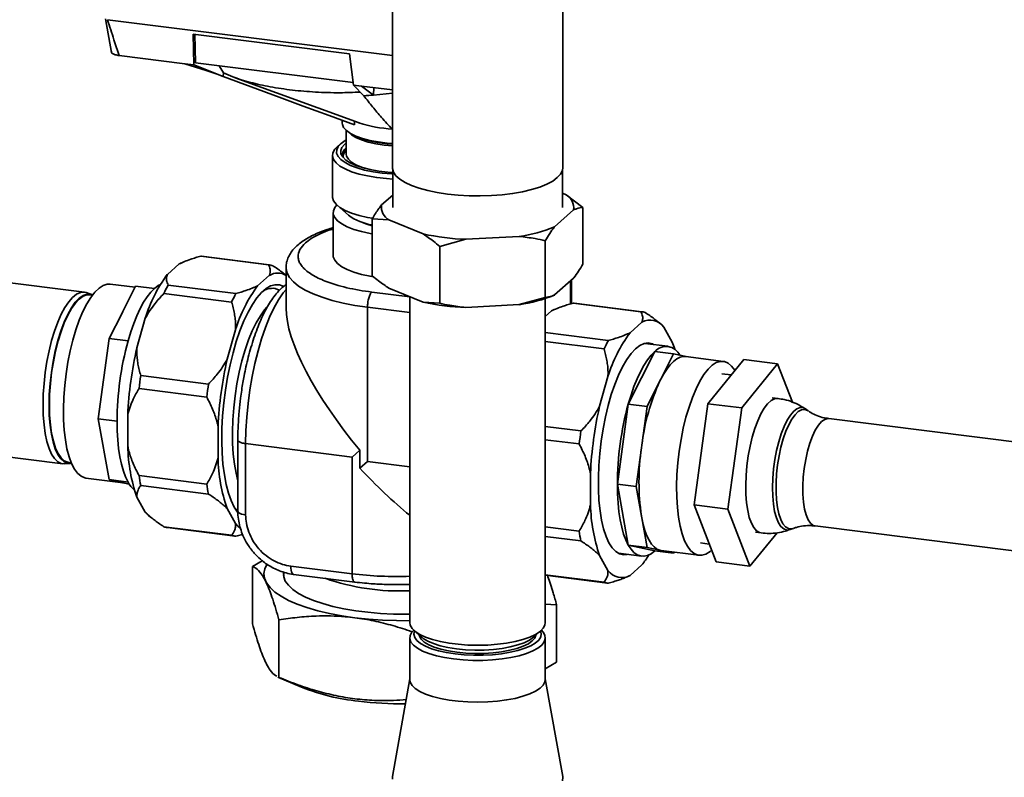
# Paper-space layout 'Blatt1' of a CAD drawing. Units: millimetres. Extents: x 0 to 5940, y 0 to 4200.
# Drawn here: x 4848 to 5052, y 1303 to 1460 of the extents above; entities that cross this region are included whole.
import ezdxf

# ---------------------------------------------------------------- set-up
doc = ezdxf.new("R2010")
doc.units = ezdxf.units.MM
doc.header["$LTSCALE"] = 10

psp = doc.layouts.new('Blatt1')

# ---------------------------------------------------------------- linework, layer by layer
at = {"color": 7, "linetype": 'Continuous', "lineweight": 35}
for p, q in [((4925.55, 1603.45), (4925.55, 1429.81)), ((4960.88, 1429.81), (4960.88, 1603.45)), ((4866.13, 1460.61), (4867.35, 1453.62)), ((4925.55, 1453.01), (4866.5, 1460.45)), ((4866.5, 1460.45), (4866.5, 1460.45)), ((4916.68, 1453.38), (4884.28, 1457.46)), ((4884.28, 1457.46), (4884.43, 1451.07)), ((4884.74, 1451.53), (4884.61, 1457.42)), ((4882.54, 1451.31), (4868.93, 1453.03)), ((4917.52, 1446.9), (4916.68, 1453.38)), ((4884.43, 1451.07), (4882.54, 1451.31)), ((4882.54, 1451.31), (4886.99, 1449.93)), ((4890.52, 1448.65), (4884.43, 1451.07)), ((4917.45, 1447.41), (4884.74, 1451.53)), ((4890.54, 1449.44), (4889.63, 1450.91)), ((4886.99, 1449.93), (4889.44, 1449.08)), ((4890.52, 1448.65), (4890.54, 1449.44)), ((4890.56, 1449.41), (4890.54, 1449.44)), ((4892.96, 1448.44), (4918.64, 1439.07)), ((4919.15, 1446.7), (4917.52, 1446.9)), ((4917.52, 1446.9), (4919.63, 1444.68)), ((4925.55, 1445.89), (4919.15, 1446.7)), ((4921.66, 1444.83), (4919.15, 1446.7)), ((4921.66, 1444.83), (4921.69, 1446.38)), ((4921.66, 1444.83), (4925.55, 1445.26)), ((4915.17, 1439.59), (4915.17, 1439.02)), ((4916, 1437.5), (4916, 1432.62)), ((4914.87, 1434.79), (4914.1, 1434.11)), ((4916.01, 1432.67), (4916, 1432.62)), ((4913.13, 1432.34), (4913.13, 1423.78)), ((4925.63, 1429.24), (4925.63, 1421.56)), ((4960.8, 1421.56), (4960.8, 1429.24)), ((4960.8, 1424.49), (4961.59, 1424.16)), ((4923.3, 1422.08), (4925.63, 1424.13)), ((4961.59, 1424.16), (4965.05, 1421.57)), ((4913.28, 1420.48), (4913.28, 1411.63)), ((4914.09, 1422.02), (4916.43, 1419.96)), ((4963.12, 1421.05), (4959.16, 1417.56)), ((4965.05, 1409.79), (4965.05, 1421.57)), ((4924.84, 1418.96), (4921.37, 1419.19)), ((4921.37, 1407.41), (4921.37, 1419.19)), ((4931.92, 1416.07), (4924.84, 1418.96)), ((4940.79, 1414.96), (4935.39, 1413.48)), ((4951.83, 1415.56), (4940.79, 1414.96)), ((4957.23, 1402.89), (4957.23, 1414.67)), ((4935.39, 1401.7), (4935.39, 1413.48)), ((4861.73, 1404), (4803.27, 1411.37)), ((4881.81, 1410.06), (4881.61, 1409.97)), ((4899.89, 1409.69), (4885.86, 1411.46)), ((4900.05, 1409.67), (4886.02, 1411.44)), ((4881.36, 1409.84), (4878.92, 1407.69)), ((4881.61, 1409.97), (4881.36, 1409.84)), ((4903.52, 1409.06), (4903.52, 1400.69)), ((4900.07, 1407.49), (4897.63, 1405.33)), ((4903.52, 1407.51), (4903.33, 1407.66)), ((4963.12, 1406.91), (4959.16, 1403.42)), ((4962.48, 1401.57), (4962.48, 1406.35)), ((4962.65, 1401.62), (4962.65, 1406.49)), ((4863.23, 1403.55), (4862.1, 1403.92)), ((4872.23, 1405.03), (4867.09, 1405.68)), ((4869.7, 1399.99), (4872.35, 1405.27)), ((4876.25, 1404.78), (4872.35, 1405.27)), ((4879.09, 1405.48), (4893.12, 1403.72)), ((4902.16, 1405.49), (4902.9, 1405.21)), ((4929.17, 1403.02), (4921.28, 1404.01)), ((4931.92, 1401.93), (4924.84, 1404.82)), ((4863.38, 1403.37), (4862.85, 1403.44)), ((4892.24, 1401.95), (4878.21, 1403.72)), ((4929.17, 1403.05), (4929.17, 1335.53)), ((4931.92, 1401.93), (4935.39, 1401.7)), ((4951.83, 1401.42), (4957.23, 1402.89)), ((4957.25, 1335.53), (4957.25, 1402.69)), ((4869.7, 1399.99), (4869.53, 1399.66)), ((4920.4, 1368.93), (4920.4, 1400.88)), ((4929.17, 1399.77), (4920.4, 1400.88)), ((4951.83, 1401.42), (4940.79, 1400.81)), ((4957.25, 1398.98), (4958.55, 1400.12)), ((4958.55, 1400.12), (4958.8, 1400.24)), ((4958.99, 1400.33), (4958.8, 1400.24)), ((4977.08, 1399.96), (4963.05, 1401.73)), ((4977.24, 1399.95), (4963.21, 1401.71)), ((4866.87, 1394.38), (4869.53, 1399.66)), ((4874.34, 1398.59), (4872.61, 1392.45)), ((4981.14, 1397.43), (4980.52, 1397.94)), ((4893.05, 1396.23), (4891.32, 1390.1)), ((4974.81, 1395.6), (4977.26, 1397.76)), ((4981.84, 1396.74), (4983.57, 1393.66)), ((4865.77, 1386.33), (4866.87, 1394.38)), ((4870.77, 1393.89), (4866.87, 1394.38)), ((4957.25, 1395.64), (4970.31, 1393.99)), ((4969.42, 1392.23), (4957.25, 1393.76)), ((4979.93, 1391.71), (4974.45, 1380.83)), ((4982.66, 1392.8), (4977.88, 1393.4)), ((4979.93, 1391.71), (4983.82, 1391.22)), ((4983.82, 1391.22), (4981.17, 1385.95)), ((4986.44, 1390.64), (4983.82, 1391.22)), ((4994.15, 1389.67), (4986.35, 1390.65)), ((4998.38, 1390.05), (4990.96, 1380.9)), ((4998.38, 1390.05), (5005.4, 1389.17)), ((5005.4, 1389.17), (4997.97, 1380.02)), ((5008.45, 1381.24), (5005.4, 1389.17)), ((4864.6, 1377.77), (4865.7, 1385.82)), ((4865.77, 1386.33), (4865.7, 1385.82)), ((4873.42, 1386.73), (4887.45, 1384.97)), ((4968.5, 1380.37), (4970.23, 1386.51)), ((4981, 1385.61), (4978.34, 1380.34)), ((4981, 1385.61), (4981.17, 1385.95)), ((4995.79, 1386.86), (4993.83, 1387.11)), ((4887.08, 1382.27), (4873.05, 1384.04)), ((5005.49, 1381.98), (5004.29, 1382.13)), ((4974.45, 1380.83), (4972.18, 1364.22)), ((4974.45, 1380.83), (4978.34, 1380.34)), ((4978.34, 1380.34), (4977.24, 1372.29)), ((4990.96, 1380.9), (4988.09, 1359.94)), ((4990.96, 1380.9), (4997.97, 1380.02)), ((4997.97, 1380.02), (4995.11, 1359.05)), ((5011.71, 1379.42), (5011.15, 1379.81)), ((4865.7, 1371.66), (4864.6, 1377.77)), ((4868.5, 1377.28), (4864.6, 1377.77)), ((4870.71, 1378.57), (4870.71, 1372.05)), ((5057.56, 1372.57), (5015.98, 1377.81)), ((4798.79, 1375.81), (4857.25, 1368.45)), ((4889.42, 1376.21), (4889.42, 1369.69)), ((4957.25, 1376.17), (4964.64, 1375.24)), ((4893.53, 1373.41), (4893.53, 1358.63)), ((4964.27, 1372.55), (4957.25, 1373.43)), ((4865.7, 1371.66), (4865.77, 1371.27)), ((4866.87, 1365.16), (4865.77, 1371.27)), ((4895.15, 1372.63), (4917.2, 1369.85)), ((4895.15, 1372.63), (4895.15, 1357.85)), ((4918.82, 1371.28), (4917.2, 1369.85)), ((4918.82, 1371.28), (4918.82, 1367.54)), ((4977.17, 1371.78), (4976.07, 1363.73)), ((4977.17, 1371.78), (4977.24, 1372.29)), ((4917.2, 1369.85), (4917.2, 1345.64)), ((4857.62, 1368.44), (4858.82, 1368.51)), ((4858.47, 1368.71), (4859, 1368.65)), ((4920.4, 1368.93), (4918.82, 1367.54)), ((4929.17, 1367.82), (4920.4, 1368.93)), ((4861.82, 1365.53), (4862.03, 1365.5)), ((4862.03, 1365.5), (4869.73, 1364.52)), ((4870.77, 1364.67), (4866.87, 1365.16)), ((4869.53, 1364.57), (4866.87, 1365.16)), ((4873.05, 1365.99), (4887.08, 1364.22)), ((4966.61, 1359.97), (4966.61, 1366.49)), ((4869.53, 1364.57), (4869.7, 1364.53)), ((4871.03, 1364.23), (4869.7, 1364.53)), ((4887.45, 1362.18), (4873.42, 1363.94)), ((4972.18, 1364.22), (4974.45, 1351.61)), ((4972.18, 1364.22), (4976.07, 1363.73)), ((4976.07, 1363.73), (4977.17, 1357.62)), ((4872.61, 1361.51), (4874.34, 1358.42)), ((4891.32, 1359.15), (4893.05, 1356.07)), ((4988.09, 1359.94), (4992.65, 1348.12)), ((4988.09, 1359.94), (4995.11, 1359.05)), ((4995.11, 1359.05), (4999.67, 1347.24)), ((4875.03, 1357.73), (4875.65, 1357.24)), ((4977.24, 1357.23), (4977.17, 1357.62)), ((4977.24, 1357.23), (4978.34, 1351.12)), ((4878.21, 1355.4), (4892.24, 1353.63)), ((4878.94, 1355.22), (4892.97, 1353.45)), ((4957.25, 1355.38), (4964.27, 1354.49)), ((5008, 1354.82), (5008.64, 1355.06)), ((5013.17, 1355.57), (5054.91, 1350.31)), ((4964.64, 1352.45), (4957.25, 1353.38)), ((4999.67, 1347.24), (5005.27, 1354.14)), ((5000.78, 1354.27), (5001.98, 1354.12)), ((4974.45, 1351.61), (4978.34, 1351.12)), ((4974.45, 1351.61), (4979.93, 1350.39)), ((4978.34, 1351.12), (4981, 1350.53)), ((4989.41, 1352.05), (4991.22, 1351.82)), ((4970.23, 1346.34), (4968.5, 1349.43)), ((4972.4, 1349.91), (4977.19, 1349.31)), ((4979.93, 1350.39), (4983.82, 1349.9)), ((4981.17, 1350.49), (4981, 1350.53)), ((4981.29, 1350.47), (4981.17, 1350.49)), ((4981.17, 1350.49), (4983.82, 1349.9)), ((4981.29, 1350.47), (4989.09, 1349.49)), ((4983.82, 1349.9), (4983.94, 1350.14)), ((4898.59, 1348.35), (4896.58, 1347.16)), ((4896.58, 1347.16), (4896.58, 1335.28)), ((4917.2, 1345.64), (4904.5, 1347.24)), ((4977.26, 1347.48), (4974.81, 1345.32)), ((4992.65, 1348.12), (4999.67, 1347.24)), ((4905.07, 1345.54), (4917.78, 1343.94)), ((4957.25, 1345.44), (4969.42, 1343.91)), ((4957.25, 1345.35), (4970.16, 1343.72)), ((4974.38, 1345.11), (4974.56, 1345.2)), ((4957.25, 1339.34), (4959.59, 1339.23)), ((4959.59, 1339.23), (4959.59, 1327.34)), ((4902.02, 1324.2), (4902.02, 1336.09)), ((4930.08, 1333.88), (4931.64, 1332.5)), ((4954.79, 1332.5), (4956.35, 1333.88)), ((4929.17, 1332.39), (4929.17, 1323.75)), ((4957.25, 1323.75), (4957.25, 1332.39)), ((4959.59, 1327.34), (4957.25, 1325.97)), ((4901.85, 1324.27), (4906.72, 1322.18)), ((4902.02, 1324.2), (4901.86, 1324.29)), ((4929.17, 1323.88), (4925.58, 1303.67)), ((4960.85, 1303.67), (4957.25, 1323.88))]:
    psp.add_line(p, q, dxfattribs=at)
at = {"color": 7, "linetype": 'Continuous', "lineweight": 35, "flags": 128}
for points in [[(4917.7, 1438.66), (4912.46, 1440.59), (4907.07, 1442.57), (4902.12, 1444.39), (4896.27, 1446.54), (4890.52, 1448.65)], [(4915.17, 1439.02), (4915.19, 1438.76), (4915.46, 1438.11), (4916.03, 1437.48), (4916.88, 1436.88), (4917.99, 1436.34), (4919.34, 1435.86), (4920.89, 1435.45), (4922.61, 1435.12), (4924.46, 1434.89), (4925.55, 1434.8)], [(4925.55, 1434.3), (4923.82, 1434.47), (4922.1, 1434.74), (4920.53, 1435.09), (4919.15, 1435.53), (4917.99, 1436.03), (4917.07, 1436.58), (4916.45, 1437.16)], [(4916, 1435.57), (4915.8, 1435.45), (4914.92, 1434.83), (4914.32, 1434.18), (4914.01, 1433.5), (4914, 1432.81), (4914.29, 1432.13), (4914.87, 1431.47), (4915.74, 1430.84), (4916.87, 1430.27), (4918.23, 1429.76), (4919.81, 1429.31), (4921.57, 1428.95), (4923.46, 1428.68), (4925.46, 1428.5), (4925.63, 1428.49)], [(4925.63, 1428.79), (4924.58, 1428.87), (4922.72, 1429.09), (4920.97, 1429.4), (4919.38, 1429.8), (4917.99, 1430.27), (4916.82, 1430.8), (4915.9, 1431.38), (4915.26, 1432.01), (4914.9, 1432.66), (4914.84, 1433.32), (4915.07, 1433.98), (4915.6, 1434.61), (4916, 1434.95)], [(4925.63, 1427.43), (4924.33, 1427.52), (4922.31, 1427.74), (4920.4, 1428.07), (4918.66, 1428.47), (4917.1, 1428.96), (4915.77, 1429.52), (4914.68, 1430.13), (4913.88, 1430.79), (4913.36, 1431.48), (4913.14, 1432.19), (4913.22, 1432.9), (4913.61, 1433.6), (4914.1, 1434.11)], [(4916, 1432.62), (4916.08, 1432.18), (4916.43, 1431.56), (4917.07, 1430.96), (4917.99, 1430.41), (4919.15, 1429.91), (4920, 1429.63)], [(4936.97, 1424.3), (4934.86, 1424.62), (4932.9, 1425.03), (4931.12, 1425.52), (4929.54, 1426.08), (4928.2, 1426.71), (4927.11, 1427.39), (4926.3, 1428.11), (4925.78, 1428.86), (4925.55, 1429.63), (4925.55, 1429.81)], [(4960.88, 1429.81), (4960.79, 1429.23), (4960.41, 1428.47), (4959.74, 1427.73), (4958.78, 1427.03), (4957.56, 1426.37), (4956.09, 1425.78), (4954.4, 1425.25), (4952.52, 1424.81), (4950.48, 1424.44), (4948.32, 1424.17), (4946.07, 1424), (4943.77, 1423.93), (4941.46, 1423.95), (4939.18, 1424.08), (4936.97, 1424.3)], [(4913.13, 1423.78), (4913.14, 1423.62), (4913.36, 1422.91), (4913.88, 1422.22), (4914.68, 1421.57), (4915.77, 1420.95), (4917.1, 1420.4), (4918.66, 1419.91), (4920.4, 1419.5), (4921.42, 1419.32)], [(4921.37, 1416.08), (4920.93, 1416.16), (4919.16, 1416.54), (4917.57, 1417), (4916.19, 1417.54), (4915.06, 1418.13), (4914.19, 1418.78), (4913.6, 1419.45), (4913.31, 1420.15), (4913.32, 1420.85), (4913.63, 1421.55), (4914.05, 1422.06)], [(4919.36, 1418.46), (4920.26, 1418.09), (4921.37, 1417.74)], [(4886.02, 1411.44), (4885.98, 1411.44), (4885.86, 1411.46)], [(4913.28, 1411.63), (4913.31, 1411.3), (4913.6, 1410.6), (4914.19, 1409.93), (4915.06, 1409.28), (4916.19, 1408.69), (4917.57, 1408.15), (4919.16, 1407.69), (4920.93, 1407.31), (4921.54, 1407.2)], [(4920.4, 1400.88), (4917.8, 1401.26), (4915.35, 1401.74), (4913.07, 1402.3), (4910.98, 1402.94), (4909.11, 1403.65), (4907.49, 1404.43), (4906.12, 1405.26), (4905.03, 1406.13), (4904.23, 1407.04), (4903.72, 1407.97), (4903.52, 1408.91), (4903.52, 1409.08)], [(4853.16, 1380.64), (4853.21, 1382.84), (4853.36, 1385.11), (4853.62, 1387.39), (4853.97, 1389.65), (4854.41, 1391.85), (4854.94, 1393.96), (4855.54, 1395.95), (4856.21, 1397.77), (4856.93, 1399.41), (4857.69, 1400.83), (4858.48, 1402.01), (4859.29, 1402.93), (4860.1, 1403.58), (4860.9, 1403.94), (4861.68, 1404.01), (4862.1, 1403.92)], [(4867.09, 1405.68), (4866.48, 1405.67), (4865.63, 1405.41), (4864.77, 1404.86), (4863.91, 1404.03), (4863.05, 1402.93), (4862.22, 1401.57), (4861.42, 1399.99), (4860.67, 1398.19), (4859.97, 1396.21), (4859.34, 1394.07), (4858.79, 1391.82), (4858.32, 1389.47), (4857.94, 1387.06), (4857.66, 1384.63), (4857.48, 1382.22), (4857.4, 1379.85), (4857.43, 1377.57), (4857.56, 1375.41), (4857.79, 1373.39), (4858.12, 1371.55), (4858.54, 1369.92), (4859.06, 1368.51), (4859.65, 1367.36), (4860.31, 1366.47), (4861.04, 1365.86), (4861.82, 1365.53)], [(4870.77, 1393.89), (4871.33, 1395.75), (4871.94, 1397.5), (4872.6, 1399.12), (4873.28, 1400.59), (4874, 1401.9), (4874.74, 1403.05), (4875.49, 1404.01), (4876.25, 1404.78)], [(4876.25, 1404.78), (4877.01, 1405.35), (4877.47, 1405.59)], [(4893.52, 1358.41), (4893.49, 1358.44), (4892.78, 1359.49), (4892.14, 1360.81), (4891.58, 1362.37), (4891.11, 1364.17), (4890.73, 1366.17), (4890.45, 1368.35), (4890.27, 1370.7), (4890.2, 1373.16), (4890.24, 1375.73), (4890.37, 1378.37), (4890.61, 1381.04), (4890.95, 1383.71), (4891.39, 1386.36), (4891.92, 1388.94), (4892.53, 1391.43), (4893.21, 1393.79), (4893.97, 1396), (4894.78, 1398.04), (4895.65, 1399.87), (4896.55, 1401.47), (4897.48, 1402.83), (4898.43, 1403.93), (4899.38, 1404.75), (4900.33, 1405.29), (4901.26, 1405.54), (4902.16, 1405.49)], [(4903.52, 1404.55), (4902.94, 1403.84), (4901.96, 1402.4), (4901.01, 1400.71), (4900.09, 1398.79), (4899.23, 1396.65), (4898.43, 1394.33), (4897.71, 1391.85), (4897.05, 1389.25), (4896.49, 1386.54), (4896.02, 1383.76), (4895.64, 1380.95), (4895.37, 1378.13), (4895.2, 1375.35), (4895.15, 1372.63)], [(4902.12, 1404.42), (4902.11, 1404.42), (4901.26, 1404.76)], [(4863.45, 1403.47), (4863.05, 1403.6), (4862.28, 1403.62), (4861.48, 1403.34), (4860.66, 1402.76), (4859.84, 1401.9), (4859.04, 1400.76), (4858.27, 1399.38), (4857.53, 1397.77), (4856.85, 1395.95), (4856.24, 1393.97), (4855.7, 1391.86), (4855.24, 1389.64), (4854.88, 1387.36), (4854.62, 1385.07), (4854.46, 1382.78), (4854.4, 1380.56)], [(4862.85, 1403.44), (4862.26, 1403.43), (4861.47, 1403.15), (4860.66, 1402.58), (4859.85, 1401.72), (4859.06, 1400.6), (4858.29, 1399.23), (4857.57, 1397.64), (4856.89, 1395.85), (4856.28, 1393.89), (4855.75, 1391.79), (4855.3, 1389.6), (4854.94, 1387.35), (4854.68, 1385.08), (4854.53, 1382.82), (4854.47, 1380.62), (4854.53, 1378.51), (4854.68, 1376.54), (4854.94, 1374.72), (4855.3, 1373.1), (4855.75, 1371.7), (4856.28, 1370.55), (4856.89, 1369.67), (4857.57, 1369.06), (4858.29, 1368.75), (4858.47, 1368.71)], [(4899.56, 1400.87), (4899.07, 1400.32), (4898.19, 1399.12), (4897.33, 1397.67), (4896.51, 1395.99), (4895.74, 1394.1), (4895.03, 1392.02), (4894.39, 1389.8), (4893.83, 1387.45), (4893.35, 1385.01), (4892.97, 1382.52), (4892.68, 1380.01), (4892.5, 1377.52), (4892.42, 1375.07), (4892.44, 1372.71), (4892.58, 1370.47), (4892.81, 1368.38), (4893.15, 1366.47), (4893.53, 1364.93)], [(4963.05, 1401.73), (4963.16, 1401.72), (4963.21, 1401.71)], [(4968.82, 1373.15), (4969.22, 1375.68), (4969.71, 1378.15), (4970.28, 1380.53), (4970.93, 1382.79), (4971.65, 1384.9), (4972.43, 1386.83), (4973.26, 1388.55), (4974.12, 1390.04), (4975.02, 1391.28), (4975.92, 1392.26), (4976.83, 1392.95), (4977.73, 1393.36), (4978.6, 1393.47), (4979.44, 1393.28), (4979.67, 1393.17)], [(4979.93, 1391.71), (4979.17, 1390.95), (4978.41, 1389.98), (4977.68, 1388.84), (4976.96, 1387.53), (4976.27, 1386.05), (4975.62, 1384.44), (4975.01, 1382.69), (4974.45, 1380.83)], [(4983.57, 1393.66), (4983.93, 1392.62), (4984.08, 1392.16)], [(4981.17, 1385.95), (4981.81, 1387.11), (4982.47, 1388.12), (4983.14, 1388.97), (4983.82, 1389.65), (4984.5, 1390.17), (4985.17, 1390.5), (4985.84, 1390.66), (4986.35, 1390.65)], [(4985, 1371.05), (4985.38, 1373.46), (4985.85, 1375.81), (4986.4, 1378.07), (4987.03, 1380.2), (4987.73, 1382.18), (4988.48, 1383.98), (4989.28, 1385.57), (4990.12, 1386.92), (4990.97, 1388.02), (4991.83, 1388.85), (4992.69, 1389.4), (4993.54, 1389.66), (4994.36, 1389.63), (4995.13, 1389.31), (4995.86, 1388.7), (4996.52, 1387.81), (4996.54, 1387.78)], [(5001.99, 1354.12), (5001.67, 1354.19), (5001.04, 1354.56), (5000.46, 1355.22), (4999.95, 1356.15), (4999.53, 1357.34), (4999.19, 1358.75), (4998.95, 1360.36), (4998.81, 1362.14), (4998.78, 1364.04), (4998.85, 1366.02), (4999.03, 1368.05), (4999.3, 1370.08), (4999.68, 1372.07), (5000.13, 1373.97), (5000.67, 1375.75), (5001.27, 1377.36), (5001.92, 1378.77), (5002.62, 1379.96), (5003.33, 1380.89), (5004.06, 1381.54), (5004.77, 1381.91), (5005.47, 1381.99), (5005.49, 1381.98)], [(4857.62, 1368.44), (4856.93, 1368.52), (4856.21, 1368.88), (4855.54, 1369.53), (4854.94, 1370.46), (4854.41, 1371.64), (4853.97, 1373.07), (4853.62, 1374.71), (4853.36, 1376.54), (4853.21, 1378.52), (4853.16, 1380.64)], [(4854.4, 1380.56), (4854.46, 1378.43), (4854.62, 1376.43), (4854.88, 1374.59), (4855.24, 1372.96), (4855.7, 1371.54), (4856.24, 1370.38), (4856.85, 1369.48), (4857.53, 1368.87), (4858.27, 1368.55), (4859.04, 1368.53), (4859.05, 1368.53)], [(5011.15, 1379.81), (5010.74, 1380.02), (5010.09, 1380.09), (5009.41, 1379.86), (5008.72, 1379.34), (5008.03, 1378.54), (5007.36, 1377.48), (5006.73, 1376.18), (5006.14, 1374.68), (5005.62, 1373), (5005.18, 1371.2), (5004.82, 1369.3), (5004.55, 1367.37), (5004.39, 1365.43), (5004.33, 1363.54), (5004.37, 1361.74), (5004.53, 1360.07), (5004.78, 1358.57), (5005.13, 1357.28), (5005.56, 1356.23), (5006.07, 1355.44), (5006.65, 1354.94), (5007.28, 1354.72), (5007.94, 1354.8), (5008.01, 1354.82)], [(5005.39, 1368.24), (5005.7, 1370.11), (5006.09, 1371.92), (5006.57, 1373.62), (5007.11, 1375.17), (5007.7, 1376.54), (5008.34, 1377.7), (5009, 1378.61), (5009.68, 1379.25), (5010.35, 1379.62), (5011, 1379.7), (5011.61, 1379.49), (5011.71, 1379.42)], [(5015.98, 1377.81), (5015.78, 1377.82), (5015.15, 1377.65), (5014.49, 1377.18), (5013.84, 1376.42), (5013.21, 1375.4), (5012.62, 1374.15), (5012.08, 1372.69), (5011.6, 1371.06), (5011.21, 1369.32), (5010.91, 1367.5)], [(4870.77, 1364.67), (4870.26, 1365.72), (4869.81, 1366.95), (4869.42, 1368.35), (4869.09, 1369.89), (4868.83, 1371.58), (4868.65, 1373.38), (4868.54, 1375.29), (4868.5, 1377.28)], [(4974.19, 1349.68), (4973.47, 1349.61), (4972.63, 1349.8), (4971.84, 1350.28), (4971.1, 1351.05), (4970.43, 1352.1), (4969.84, 1353.4), (4969.33, 1354.96), (4968.91, 1356.74), (4968.59, 1358.71), (4968.37, 1360.87), (4968.25, 1363.16), (4968.24, 1365.57), (4968.33, 1368.06), (4968.52, 1370.6), (4968.82, 1373.15)], [(4991.71, 1350.57), (4991.4, 1350.3), (4990.54, 1349.75), (4989.7, 1349.49), (4988.88, 1349.52), (4988.1, 1349.85), (4987.37, 1350.46), (4986.71, 1351.35), (4986.12, 1352.5), (4985.61, 1353.91), (4985.18, 1355.54), (4984.85, 1357.38), (4984.62, 1359.4), (4984.49, 1361.56), (4984.46, 1363.84), (4984.54, 1366.21), (4984.72, 1368.62), (4985, 1371.05)], [(5008.64, 1355.06), (5008.26, 1354.96), (5007.62, 1355.03), (5007.04, 1355.38), (5006.5, 1356.02), (5006.04, 1356.92), (5005.66, 1358.06), (5005.36, 1359.42), (5005.17, 1360.97), (5005.07, 1362.66), (5005.08, 1364.47), (5005.18, 1366.34), (5005.39, 1368.24)], [(5010.91, 1367.5), (5010.71, 1365.66), (5010.62, 1363.85), (5010.63, 1362.12), (5010.75, 1360.51), (5010.98, 1359.07), (5011.3, 1357.84), (5011.72, 1356.85), (5012.21, 1356.13), (5012.76, 1355.69), (5013.17, 1355.57)], [(4972.18, 1364.22), (4972.21, 1362.23), (4972.33, 1360.32), (4972.51, 1358.51), (4972.77, 1356.83), (4973.09, 1355.28), (4973.48, 1353.89), (4973.94, 1352.66), (4974.45, 1351.61)], [(4892.84, 1359.38), (4893.23, 1358.94), (4893.53, 1358.66)], [(4874.34, 1358.42), (4874.85, 1357.9), (4875.03, 1357.73)], [(4895.15, 1357.85), (4894.71, 1357.92), (4894.32, 1358.02), (4894, 1358.14), (4893.75, 1358.28), (4893.59, 1358.44), (4893.53, 1358.6), (4893.53, 1358.63)], [(4981, 1350.53), (4980.39, 1350.78), (4979.81, 1351.21), (4979.26, 1351.82), (4978.76, 1352.6), (4978.3, 1353.53), (4977.9, 1354.63), (4977.54, 1355.86), (4977.24, 1357.23)], [(4893.05, 1356.07), (4893.55, 1355.54), (4893.96, 1355.21)], [(4974.45, 1351.61), (4975.01, 1350.74), (4975.62, 1350.07), (4976.27, 1349.61), (4976.96, 1349.35), (4977.68, 1349.29), (4978.41, 1349.45), (4979.17, 1349.82), (4979.93, 1350.39)], [(4929.17, 1335.94), (4926.42, 1335.95), (4923.48, 1336.05), (4920.59, 1336.26), (4917.78, 1336.56), (4915.07, 1336.95), (4912.5, 1337.44), (4910.08, 1338.01), (4907.85, 1338.65), (4905.83, 1339.37), (4904.04, 1340.15), (4902.49, 1340.99), (4901.21, 1341.88), (4900.2, 1342.8), (4899.48, 1343.76), (4899.05, 1344.73), (4898.92, 1345.72), (4899.09, 1346.7), (4899.52, 1347.6)], [(4904.5, 1347.24), (4904.52, 1346.8), (4904.57, 1346.4), (4904.65, 1346.06), (4904.76, 1345.8), (4904.89, 1345.63), (4905.05, 1345.54), (4905.07, 1345.54)], [(4902.98, 1345.97), (4902.98, 1345.96), (4903.03, 1345.05), (4903.37, 1344.15), (4904, 1343.27), (4904.92, 1342.42), (4906.1, 1341.6), (4907.55, 1340.83), (4909.23, 1340.12), (4911.14, 1339.47), (4913.24, 1338.9), (4915.52, 1338.4), (4917.95, 1337.99), (4920.49, 1337.67), (4923.12, 1337.44), (4925.82, 1337.31), (4928.53, 1337.28), (4929.17, 1337.29)], [(4903.12, 1345.93), (4903.07, 1345.73), (4902.98, 1345.31)], [(4929.17, 1335.53), (4929.26, 1335), (4929.64, 1334.33), (4930.31, 1333.68), (4931.25, 1333.08), (4932.45, 1332.52), (4933.88, 1332.03), (4935.51, 1331.62), (4937.3, 1331.28), (4939.22, 1331.04), (4941.22, 1330.9), (4943.27, 1330.85), (4945.31, 1330.9), (4947.31, 1331.05), (4949.22, 1331.3), (4951.01, 1331.64), (4952.62, 1332.06), (4954.04, 1332.55), (4955.23, 1333.11), (4956.16, 1333.72), (4956.81, 1334.36), (4957.18, 1335.04), (4957.25, 1335.53)], [(4938.25, 1328.01), (4936.39, 1328.3), (4934.67, 1328.67), (4933.14, 1329.13), (4931.82, 1329.65), (4930.75, 1330.23), (4929.94, 1330.86), (4929.41, 1331.52), (4929.18, 1332.2), (4929.25, 1332.88), (4929.61, 1333.55), (4929.98, 1333.96)], [(4930.14, 1333.82), (4930.13, 1333.77), (4930, 1333.12), (4930.18, 1332.46), (4930.64, 1331.82), (4931.38, 1331.21), (4932.39, 1330.65), (4933.64, 1330.14), (4935.11, 1329.7), (4936.75, 1329.33), (4938.54, 1329.06)], [(4931.1, 1332.97), (4931.16, 1332.73), (4931.52, 1332.11), (4932.16, 1331.51), (4933.08, 1330.95), (4934.24, 1330.45), (4935.63, 1330.02), (4937.2, 1329.66), (4938.92, 1329.39), (4940.75, 1329.22), (4942.64, 1329.14), (4944.54, 1329.16), (4946.41, 1329.28), (4948.2, 1329.49), (4949.87, 1329.8), (4951.37, 1330.18), (4952.67, 1330.65), (4953.74, 1331.17), (4954.55, 1331.74), (4955.08, 1332.35), (4955.32, 1332.97)], [(4931.64, 1332.5), (4931.93, 1332.26), (4932.87, 1331.69), (4934.06, 1331.18), (4935.47, 1330.74), (4937.08, 1330.38), (4938.84, 1330.1), (4940.7, 1329.92), (4942.63, 1329.84), (4944.57, 1329.86), (4946.48, 1329.98), (4948.3, 1330.2), (4950, 1330.51), (4951.54, 1330.91), (4952.87, 1331.38), (4953.96, 1331.92), (4954.79, 1332.5)], [(4956.44, 1333.96), (4956.78, 1333.59), (4957.16, 1332.92), (4957.25, 1332.24), (4957.03, 1331.56), (4956.52, 1330.89), (4955.72, 1330.26), (4954.66, 1329.68), (4953.36, 1329.15), (4951.84, 1328.69), (4950.13, 1328.32), (4948.28, 1328.02), (4946.32, 1327.82), (4944.29, 1327.72), (4942.24, 1327.72), (4940.21, 1327.82), (4938.25, 1328.01)], [(4938.54, 1329.06), (4940.44, 1328.87), (4942.39, 1328.78), (4944.37, 1328.79), (4946.31, 1328.89), (4948.19, 1329.1), (4949.96, 1329.39), (4951.58, 1329.77), (4953.01, 1330.22), (4954.22, 1330.74), (4955.18, 1331.31), (4955.88, 1331.93), (4956.3, 1332.57), (4956.42, 1333.23), (4956.28, 1333.82)], [(4929.17, 1323.75), (4929.26, 1323.22), (4929.64, 1322.54), (4930.31, 1321.9), (4931.25, 1321.29), (4932.45, 1320.74), (4933.88, 1320.25), (4935.51, 1319.83), (4937.3, 1319.5), (4939.22, 1319.26), (4941.22, 1319.11), (4943.27, 1319.06), (4945.31, 1319.12), (4947.31, 1319.27), (4949.22, 1319.52), (4951.01, 1319.85), (4952.62, 1320.27), (4954.04, 1320.77), (4955.23, 1321.32), (4956.16, 1321.93), (4956.81, 1322.58), (4957.18, 1323.25), (4957.25, 1323.75)], [(4925.58, 1303.67), (4925.55, 1303.13)], [(4960.79, 1302.73), (4960.87, 1303.5), (4960.85, 1303.67)]]:
    psp.add_lwpolyline(points, dxfattribs=at)
at = {"color": 7, "linetype": 'Continuous', "lineweight": 35}
for centre, radius, start, end in [((4914.78, 1528.29), 83.75, 273.318, 274.7121), ((4927.03, 1464.98), 27.23, 252.0339, 266.8638), ((4926.29, 1456.83), 22.14, 246.2234, 268.0776), ((4917.18, 1432.23), 2.04, 125.1955, 181.9072), ((4917.47, 1431.68), 2.38, 127.957, 168.0663), ((4917.3, 1431.88), 1.96, 131.3705, 178.9594), ((4959.98, 1421.44), 3.16, 352.8607, 59.4424), ((4926.44, 1421.68), 3.16, 172.8607, 239.4424), ((4923.15, 1429.28), 11.5, 234.2464, 261.0817), ((4947.56, 1445.63), 30.38, 278.0708, 292.4455), ((4942.51, 1464.34), 49.42, 257.6332, 268.0053), ((4899.65, 1406.49), 3.2, 69.2799, 85.6155), ((4903.25, 1389.73), 30.24, 143.585, 162.9736), ((4901.78, 1404.64), 3.32, 58.3836, 121.0088), ((4907.72, 1389.97), 32.56, 151.5413, 155.0172), ((4921.96, 1387.38), 30.24, 143.585, 162.9736), ((4900.77, 1401.2), 3.6, 82.0522, 129.9786), ((4921.75, 1388.2), 32.56, 151.5413, 155.0172), ((4942.51, 1450.2), 49.42, 257.6332, 268.0053), ((4947.56, 1431.49), 30.38, 278.0708, 292.4455), ((4976.84, 1396.77), 3.2, 69.2799, 85.6155), ((4978.99, 1394.74), 3.48, 35.1005, 119.7949), ((4931.57, 1377.12), 63.07, 164.5822, 179.8591), ((4998.94, 1378.48), 32.56, 151.5413, 155.0172), ((4999.15, 1377.65), 30.24, 143.585, 162.9736), ((4949.74, 1374.84), 79.12, 167.1398, 177.3015), ((4982.27, 1389.59), 3.16, 24.9517, 137.937), ((4968.45, 1372.49), 79.12, 167.1398, 177.3015), ((4957.28, 1373.9), 84.84, 171.3029, 173.1384), ((5022.58, 1366.7), 45.68, 155.5455, 172.9786), ((4971.31, 1372.14), 84.84, 171.3029, 173.1384), ((5045.64, 1362.76), 79.12, 167.1398, 177.3015), ((5035.25, 1364.06), 63.07, 164.5822, 179.8591), ((5048.5, 1362.41), 84.84, 171.3029, 173.1384), ((4905.86, 1372.93), 35.16, 181.4446, 198.9618), ((5025.59, 1364.7), 48.93, 171.6787, 188.3213), ((4924.57, 1370.58), 35.16, 181.4446, 198.9618), ((4910.47, 1371.67), 37.85, 188.6311, 191.7753), ((4875.61, 1367.17), 5.45, 207.287, 229.8534), ((4924.5, 1369.9), 37.85, 188.6311, 191.7753), ((5001.76, 1360.85), 35.16, 181.4446, 198.9618), ((4879.34, 1358.4), 3.21, 249.2916, 262.7678), ((4893.37, 1356.63), 3.2, 249.2799, 265.6155), ((5001.69, 1360.17), 37.85, 188.6311, 191.7753), ((4962.87, 1359.01), 18.44, 321.2998, 329.2244), ((4926.37, 1421.2), 76.11, 263.0806, 272.1086), ((4973.08, 1348.34), 3.48, 215.1005, 299.7949), ((4927.13, 1389.21), 47.12, 250.752, 272.4809), ((4970.56, 1346.9), 3.2, 249.2799, 265.6155), ((4923.02, 1362.88), 43.85, 248.1853, 264.1309), ((4928, 1396), 77.31, 262.965, 270.1809)]:
    psp.add_arc(centre, radius, start, end, dxfattribs=at)
for centre, start_param, end_param in [((4929.79, 1377.52), 0.361367, 1.501373), ((4926.38, 1377.65), 1.64022, 2.038452)]:
    psp.add_ellipse(centre, major_axis=(-24.58, 27.87), ratio=0.333333, start_param=start_param, end_param=end_param, dxfattribs=at)
for points, knots in [([(4866.5, 1460.45), (4866.96, 1459.06), (4867.76, 1456.58), (4868.57, 1454.11), (4868.93, 1453.03)], [0, 0, 0, 0, 0.562205, 1, 1, 1, 1]), ([(4868.93, 1453.03), (4868.65, 1453.07), (4868.09, 1453.17), (4867.57, 1453.4), (4867.31, 1453.66), (4867.33, 1453.82), (4867.34, 1453.9)], [0, 0, 0, 0, 0.279964, 0.559486, 0.779618, 1, 1, 1, 1]), ([(4918.9, 1445.45), (4917.49, 1445.39), (4914.4, 1445.27), (4909.64, 1445.42), (4904.76, 1445.83), (4900.21, 1446.51), (4896.03, 1447.44), (4892.83, 1448.43), (4891.18, 1449.14), (4890.56, 1449.41)], [0, 0, 0, 0, 0.132047, 0.288528, 0.440579, 0.597039, 0.749107, 0.905588, 1, 1, 1, 1]), ([(4919.63, 1444.68), (4920.23, 1443.92), (4921.45, 1442.4), (4923.39, 1440.03), (4924.79, 1438.57), (4925.55, 1437.77)], [0, 0, 0, 0, 0.314472, 0.62975, 1, 1, 1, 1]), ([(4917.7, 1438.66), (4917.71, 1438.8), (4917.73, 1439.05), (4917.74, 1439.29), (4917.75, 1439.4)], [0, 0, 0, 0, 0.582114, 1, 1, 1, 1]), ([(4921.37, 1419.19), (4921.83, 1419.92), (4922.46, 1420.95), (4923.12, 1421.82), (4923.3, 1422.08)], [0, 0, 0, 0, 0.7117844, 1, 1, 1, 1]), ([(4965.05, 1421.57), (4964.6, 1421.5), (4963.96, 1421.4), (4963.31, 1421.13), (4963.12, 1421.05)], [0, 0, 0, 0, 0.711784, 1, 1, 1, 1]), ([(4913.28, 1417.37), (4912.85, 1417.24), (4911.88, 1416.95), (4910.51, 1416.43), (4909.13, 1415.82), (4907.87, 1415.16), (4906.74, 1414.43), (4905.75, 1413.64), (4904.91, 1412.77), (4904.25, 1411.82), (4903.78, 1410.79), (4903.53, 1409.87), (4903.54, 1409.3), (4903.55, 1409.1)], [0, 0, 0, 0, 0.0772881, 0.1758615, 0.2748774, 0.3743271, 0.4742022, 0.574233, 0.6728841, 0.7685073, 0.8606676, 0.9511843, 1, 1, 1, 1]), ([(4907.55, 1414.22), (4907.93, 1414.51), (4908.68, 1415.12), (4910.26, 1415.96), (4911.81, 1416.63), (4912.91, 1416.99), (4913.28, 1417.1)], [0, 0, 0, 0, 0.276195, 0.560866, 0.853532, 1, 1, 1, 1]), ([(4959.16, 1417.56), (4959.14, 1417.53), (4958.49, 1416.67), (4957.85, 1415.65), (4957.23, 1414.67)], [0, 0, 0, 0, 0.03596, 1, 1, 1, 1]), ([(4921.28, 1404.01), (4920.4, 1404.14), (4918.59, 1404.4), (4916.06, 1404.92), (4913.86, 1405.51), (4912.02, 1406.13), (4909.99, 1406.97), (4908.36, 1407.91), (4907.18, 1408.93), (4906.53, 1409.71), (4906.13, 1410.5), (4905.94, 1411.54), (4906.21, 1412.81), (4907.11, 1413.76), (4907.55, 1414.22)], [0, 0, 0, 0, 0.0776948, 0.1577738, 0.2401016, 0.3044367, 0.3687837, 0.5000118, 0.5657071, 0.6314145, 0.6957497, 0.7600966, 0.883516, 1, 1, 1, 1]), ([(4935.39, 1413.48), (4934.95, 1413.85), (4933.8, 1414.79), (4932.64, 1415.58), (4931.92, 1416.07)], [0, 0, 0, 0, 0.3858145, 1, 1, 1, 1]), ([(4957.23, 1414.67), (4956.54, 1414.82), (4954.76, 1415.2), (4952.95, 1415.42), (4951.83, 1415.56)], [0, 0, 0, 0, 0.3858145, 1, 1, 1, 1]), ([(4885.86, 1411.46), (4885.5, 1411.36), (4884.78, 1411.16), (4883.65, 1410.79), (4882.46, 1410.36), (4881.73, 1410.02), (4881.36, 1409.84)], [0, 0, 0, 0, 0.211751, 0.424133, 0.710706, 1, 1, 1, 1]), ([(4900.07, 1407.49), (4900.11, 1407.6), (4900.21, 1407.87), (4900.27, 1408.29), (4900.23, 1408.76), (4900.11, 1409.22), (4899.97, 1409.53), (4899.89, 1409.69)], [0, 0, 0, 0, 0.157307, 0.365692, 0.575122, 0.787216, 1, 1, 1, 1]), ([(4900.78, 1409.49), (4901.1, 1409.28), (4901.73, 1408.86), (4902.6, 1408.25), (4903.09, 1407.84), (4903.32, 1407.65)], [0, 0, 0, 0, 0.346464, 0.693962, 1, 1, 1, 1]), ([(4963.12, 1406.91), (4963.14, 1406.94), (4963.79, 1407.8), (4964.44, 1408.81), (4965.05, 1409.79)], [0, 0, 0, 0, 0.0359598, 1, 1, 1, 1]), ([(4878.92, 1407.69), (4878.87, 1407.57), (4878.77, 1407.3), (4878.72, 1406.88), (4878.76, 1406.42), (4878.88, 1405.95), (4879.02, 1405.64), (4879.09, 1405.48)], [0, 0, 0, 0, 0.157307, 0.365692, 0.575122, 0.787216, 1, 1, 1, 1]), ([(4921.37, 1407.41), (4921.81, 1407.04), (4922.95, 1406.1), (4924.12, 1405.31), (4924.84, 1404.82)], [0, 0, 0, 0, 0.385815, 1, 1, 1, 1]), ([(4893.12, 1403.72), (4893.48, 1403.82), (4894.21, 1404.02), (4895.34, 1404.38), (4896.52, 1404.81), (4897.26, 1405.15), (4897.63, 1405.33)], [0, 0, 0, 0, 0.211751, 0.424133, 0.710706, 1, 1, 1, 1]), ([(4903.52, 1405.56), (4903.26, 1405.37), (4902.62, 1404.92), (4901.72, 1403.97), (4900.77, 1402.76), (4899.89, 1401.4), (4899.05, 1399.88), (4898.27, 1398.23), (4897.53, 1396.44), (4896.86, 1394.55), (4896.24, 1392.57), (4895.69, 1390.57), (4895.22, 1388.61), (4894.86, 1386.85), (4894.57, 1385.24), (4894.31, 1383.68), (4894.17, 1382.58), (4894.09, 1382.02)], [0, 0, 0, 0, 0.053362, 0.130383, 0.206717, 0.282114, 0.357042, 0.431548, 0.50558, 0.578987, 0.651441, 0.7222, 0.789245, 0.850001, 0.895229, 0.946169, 1, 1, 1, 1]), ([(4878.21, 1403.72), (4877.89, 1403.39), (4877.25, 1402.72), (4876.26, 1401.54), (4875.25, 1400.18), (4874.64, 1399.12), (4874.34, 1398.59)], [0, 0, 0, 0, 0.211751, 0.424133, 0.710706, 1, 1, 1, 1]), ([(4893.05, 1396.23), (4893.05, 1396.54), (4893.07, 1397.26), (4893, 1398.38), (4892.83, 1399.59), (4892.58, 1400.78), (4892.35, 1401.56), (4892.24, 1401.95)], [0, 0, 0, 0, 0.157307, 0.365692, 0.575122, 0.787216, 1, 1, 1, 1]), ([(4957.23, 1402.89), (4957.68, 1402.96), (4958.32, 1403.06), (4958.97, 1403.34), (4959.16, 1403.42)], [0, 0, 0, 0, 0.7117844, 1, 1, 1, 1]), ([(4935.39, 1401.7), (4936.07, 1401.55), (4937.85, 1401.17), (4939.67, 1400.95), (4940.79, 1400.81)], [0, 0, 0, 0, 0.3858145, 1, 1, 1, 1]), ([(4963.05, 1401.73), (4962.69, 1401.63), (4961.97, 1401.43), (4960.83, 1401.07), (4959.65, 1400.64), (4958.92, 1400.29), (4958.55, 1400.12)], [0, 0, 0, 0, 0.211751, 0.424133, 0.710706, 1, 1, 1, 1]), ([(4977.26, 1397.76), (4977.3, 1397.88), (4977.4, 1398.14), (4977.45, 1398.57), (4977.42, 1399.03), (4977.3, 1399.5), (4977.15, 1399.81), (4977.08, 1399.96)], [0, 0, 0, 0, 0.157307, 0.365692, 0.575122, 0.787216, 1, 1, 1, 1]), ([(4977.97, 1399.77), (4978.29, 1399.56), (4978.92, 1399.14), (4979.78, 1398.53), (4980.28, 1398.12), (4980.51, 1397.93)], [0, 0, 0, 0, 0.346464, 0.693962, 1, 1, 1, 1]), ([(4970.31, 1393.99), (4970.67, 1394.09), (4971.39, 1394.29), (4972.53, 1394.65), (4973.71, 1395.08), (4974.44, 1395.43), (4974.81, 1395.6)], [0, 0, 0, 0, 0.211751, 0.424133, 0.710706, 1, 1, 1, 1]), ([(4872.61, 1392.45), (4872.6, 1392.14), (4872.58, 1391.42), (4872.66, 1390.3), (4872.82, 1389.1), (4873.07, 1387.9), (4873.3, 1387.12), (4873.42, 1386.73)], [0, 0, 0, 0, 0.157307, 0.365692, 0.575122, 0.787216, 1, 1, 1, 1]), ([(4970.23, 1386.51), (4970.24, 1386.82), (4970.26, 1387.54), (4970.19, 1388.66), (4970.02, 1389.86), (4969.77, 1391.06), (4969.54, 1391.84), (4969.42, 1392.23)], [0, 0, 0, 0, 0.157307, 0.365692, 0.575122, 0.787216, 1, 1, 1, 1]), ([(4887.45, 1384.97), (4887.77, 1385.3), (4888.4, 1385.97), (4889.39, 1387.15), (4890.41, 1388.51), (4891.01, 1389.57), (4891.32, 1390.1)], [0, 0, 0, 0, 0.211751, 0.424133, 0.710706, 1, 1, 1, 1]), ([(4873.05, 1384.04), (4872.83, 1383.68), (4872.4, 1382.97), (4871.77, 1381.71), (4871.16, 1380.26), (4870.86, 1379.13), (4870.71, 1378.57)], [0, 0, 0, 0, 0.211751, 0.424133, 0.710706, 1, 1, 1, 1]), ([(4889.42, 1376.21), (4889.34, 1376.54), (4889.17, 1377.3), (4888.79, 1378.49), (4888.3, 1379.77), (4887.73, 1381.03), (4887.3, 1381.86), (4887.08, 1382.27)], [0, 0, 0, 0, 0.157307, 0.365692, 0.575122, 0.787216, 1, 1, 1, 1]), ([(4894.09, 1382.02), (4893.99, 1381.14), (4893.85, 1379.9), (4893.7, 1378.09), (4893.6, 1376.56), (4893.54, 1374.92), (4893.54, 1373.88), (4893.53, 1373.41)], [0, 0, 0, 0, 0.302436, 0.423983, 0.625053, 0.832197, 1, 1, 1, 1]), ([(5011.18, 1379.77), (5010.79, 1380.03), (5009.93, 1380.62), (5008.45, 1381.27), (5006.93, 1381.77), (5005.92, 1381.9), (5005.49, 1381.95)], [0, 0, 0, 0, 0.227043, 0.506673, 0.787114, 1, 1, 1, 1]), ([(4964.64, 1375.24), (4964.95, 1375.57), (4965.59, 1376.24), (4966.58, 1377.42), (4967.59, 1378.78), (4968.2, 1379.84), (4968.5, 1380.37)], [0, 0, 0, 0, 0.211751, 0.424133, 0.710706, 1, 1, 1, 1]), ([(5015.98, 1377.84), (5015.66, 1377.87), (5014.81, 1377.97), (5013.55, 1378.4), (5012.45, 1378.92), (5011.93, 1379.29), (5011.77, 1379.41)], [0, 0, 0, 0, 0.205627, 0.536879, 0.852041, 1, 1, 1, 1]), ([(4893.54, 1373.41), (4893.53, 1373.4), (4893.52, 1373.33), (4893.58, 1373.22), (4893.69, 1373.11), (4893.75, 1373.06)], [0, 0, 0, 0, 0.085945, 0.542973, 1, 1, 1, 1]), ([(4870.71, 1372.05), (4870.79, 1371.72), (4870.97, 1370.96), (4871.34, 1369.77), (4871.83, 1368.49), (4872.4, 1367.23), (4872.83, 1366.4), (4873.05, 1365.99)], [0, 0, 0, 0, 0.157307, 0.365692, 0.575122, 0.787216, 1, 1, 1, 1]), ([(4966.61, 1366.49), (4966.53, 1366.82), (4966.35, 1367.58), (4965.98, 1368.77), (4965.49, 1370.04), (4964.92, 1371.31), (4964.49, 1372.13), (4964.27, 1372.55)], [0, 0, 0, 0, 0.157307, 0.365692, 0.575122, 0.787216, 1, 1, 1, 1]), ([(4887.08, 1364.22), (4887.3, 1364.58), (4887.73, 1365.29), (4888.36, 1366.55), (4888.97, 1368), (4889.27, 1369.13), (4889.42, 1369.69)], [0, 0, 0, 0, 0.211751, 0.424133, 0.710706, 1, 1, 1, 1]), ([(4873.42, 1363.94), (4873.3, 1363.79), (4873.08, 1363.48), (4872.8, 1362.93), (4872.59, 1362.28), (4872.6, 1361.77), (4872.61, 1361.51)], [0, 0, 0, 0, 0.211751, 0.424133, 0.710706, 1, 1, 1, 1]), ([(4891.32, 1359.15), (4891.16, 1359.31), (4890.78, 1359.69), (4890.1, 1360.27), (4889.29, 1360.91), (4888.41, 1361.55), (4887.77, 1361.97), (4887.45, 1362.18)], [0, 0, 0, 0, 0.157307, 0.365692, 0.575122, 0.787216, 1, 1, 1, 1]), ([(4964.27, 1354.49), (4964.48, 1354.85), (4964.92, 1355.57), (4965.55, 1356.82), (4966.16, 1358.27), (4966.46, 1359.4), (4966.61, 1359.97)], [0, 0, 0, 0, 0.211751, 0.424133, 0.710706, 1, 1, 1, 1]), ([(4874.34, 1358.42), (4874.5, 1358.26), (4874.87, 1357.89), (4875.55, 1357.3), (4876.36, 1356.67), (4877.25, 1356.03), (4877.89, 1355.61), (4878.21, 1355.4)], [0, 0, 0, 0, 0.157307, 0.365692, 0.575122, 0.787216, 1, 1, 1, 1]), ([(4893.55, 1358.62), (4893.54, 1358.48), (4893.52, 1357.8), (4893.68, 1356.58), (4894.03, 1355.04), (4894.53, 1353.67), (4895.09, 1352.52), (4895.7, 1351.5), (4896.29, 1350.67), (4896.73, 1350.16), (4896.89, 1349.96)], [0, 0, 0, 0, 0.048192, 0.220932, 0.389955, 0.549305, 0.681212, 0.789723, 0.92008, 1, 1, 1, 1]), ([(4895.15, 1357.85), (4895.18, 1357.27), (4895.24, 1356.08), (4895.76, 1354.25), (4896.62, 1352.46), (4897.84, 1350.79), (4899.33, 1349.38), (4901.01, 1348.3), (4902.75, 1347.55), (4903.93, 1347.34), (4904.5, 1347.24)], [0, 0, 0, 0, 0.116516, 0.240011, 0.368641, 0.5, 0.631359, 0.759989, 0.883484, 1, 1, 1, 1]), ([(4892.24, 1353.63), (4892.35, 1353.79), (4892.58, 1354.1), (4892.86, 1354.65), (4893.06, 1355.29), (4893.05, 1355.81), (4893.05, 1356.07)], [0, 0, 0, 0, 0.211751, 0.424133, 0.710706, 1, 1, 1, 1]), ([(5008.7, 1355.05), (5008.89, 1355.13), (5009.5, 1355.37), (5010.77, 1355.6), (5012.11, 1355.69), (5012.91, 1355.57), (5013.17, 1355.53)], [0, 0, 0, 0, 0.149159, 0.487494, 0.835252, 1, 1, 1, 1]), ([(4894.5, 1353.83), (4894.4, 1353.8), (4893.96, 1353.66), (4893.49, 1353.53), (4893.12, 1353.43)], [0, 0, 0, 0, 0.227533, 1, 1, 1, 1]), ([(5002, 1354.13), (5002.53, 1354.08), (5003.65, 1353.97), (5005.35, 1354.12), (5006.84, 1354.4), (5007.71, 1354.73), (5008.04, 1354.86)], [0, 0, 0, 0, 0.2612, 0.54894, 0.827354, 1, 1, 1, 1]), ([(4968.5, 1349.43), (4968.34, 1349.59), (4967.97, 1349.96), (4967.29, 1350.55), (4966.48, 1351.19), (4965.59, 1351.82), (4964.96, 1352.24), (4964.64, 1352.45)], [0, 0, 0, 0, 0.157307, 0.365692, 0.575122, 0.787216, 1, 1, 1, 1]), ([(4896.89, 1349.96), (4897.32, 1349.52), (4897.91, 1348.89), (4898.9, 1348.08), (4899.8, 1347.44), (4900.94, 1346.79), (4902.19, 1346.23), (4903.56, 1345.81), (4904.53, 1345.58), (4905.04, 1345.55), (4905.07, 1345.55)], [0, 0, 0, 0, 0.19072, 0.269409, 0.399759, 0.535347, 0.680945, 0.833075, 0.990403, 1, 1, 1, 1]), ([(4896.58, 1347.16), (4896.82, 1347.06), (4897.41, 1346.8), (4898.26, 1345.92), (4899, 1344.71), (4899.58, 1343.51), (4900.13, 1342.2), (4900.77, 1340.39), (4901.4, 1338.36), (4901.82, 1336.84), (4902.02, 1336.09)], [0, 0, 0, 0, 0.132038, 0.331831, 0.467045, 0.535003, 0.649888, 0.765403, 0.882507, 1, 1, 1, 1]), ([(4959.59, 1339.23), (4959.36, 1340.07), (4958.77, 1342.19), (4958.13, 1344.24), (4957.73, 1345.21), (4957.69, 1345.3)], [0, 0, 0, 0, 0.375485, 0.943649, 1, 1, 1, 1]), ([(4969.42, 1343.91), (4969.54, 1344.06), (4969.77, 1344.37), (4970.05, 1344.92), (4970.25, 1345.57), (4970.24, 1346.08), (4970.23, 1346.34)], [0, 0, 0, 0, 0.211751, 0.424133, 0.710706, 1, 1, 1, 1]), ([(4974.38, 1345.12), (4974.33, 1345.09), (4974.01, 1344.94), (4973.36, 1344.67), (4972.41, 1344.33), (4971.4, 1344.01), (4970.67, 1343.81), (4970.31, 1343.71)], [0, 0, 0, 0, 0.049268, 0.284369, 0.52065, 0.759935, 1, 1, 1, 1]), ([(4917.46, 1344.2), (4917.5, 1344.14), (4917.59, 1344.01), (4917.7, 1343.94), (4917.76, 1343.95), (4917.77, 1343.95)], [0, 0, 0, 0, 0.4620892, 0.9241784, 1, 1, 1, 1]), ([(4917.77, 1343.94), (4918.43, 1343.86), (4919.71, 1343.72), (4921.49, 1343.58), (4923.13, 1343.49), (4924.71, 1343.43), (4925.81, 1343.43), (4926.38, 1343.42)], [0, 0, 0, 0, 0.239212, 0.458531, 0.621796, 0.805678, 1, 1, 1, 1]), ([(4926.38, 1343.42), (4927.27, 1343.43), (4928.2, 1343.43), (4929.13, 1343.47), (4929.17, 1343.48)], [0, 0, 0, 0, 0.951579, 1, 1, 1, 1]), ([(4902.02, 1336.09), (4903.3, 1336.28), (4905.84, 1336.66), (4910.41, 1336.99), (4914.41, 1336.92), (4918.41, 1336.5), (4921.73, 1335.95), (4925.68, 1334.94), (4928.34, 1334.13), (4929.67, 1333.61), (4929.71, 1333.6)], [0, 0, 0, 0, 0.14106, 0.28259, 0.498136, 0.570417, 0.711034, 0.852569, 0.996443, 1, 1, 1, 1]), ([(4901.6, 1324.43), (4901.51, 1324.47), (4901.06, 1324.69), (4900.35, 1325.46), (4899.61, 1326.66), (4899.02, 1327.85), (4898.48, 1329.17), (4897.84, 1330.97), (4897.21, 1333.01), (4896.79, 1334.52), (4896.58, 1335.28)], [0, 0, 0, 0, 0.057324, 0.274316, 0.421168, 0.494976, 0.61975, 0.745209, 0.872393, 1, 1, 1, 1]), ([(4928.41, 1319.62), (4927.55, 1319.54), (4925.37, 1319.35), (4921.81, 1319.38), (4917.81, 1319.7), (4913.82, 1320.37), (4909.87, 1321.36), (4905.92, 1322.64), (4903.33, 1323.68), (4902.02, 1324.2)], [0, 0, 0, 0, 0.099279, 0.249841, 0.401369, 0.548927, 0.697448, 0.848423, 1, 1, 1, 1])]:
    psp.add_open_spline(points, degree=3, knots=knots, dxfattribs=at)
for points in [[(4921.28, 1404.01), (4921.23, 1403.96), (4921.11, 1403.84), (4920.94, 1403.55), (4920.79, 1403.2), (4920.7, 1402.91), (4920.66, 1402.77)], [(4920.66, 1402.77), (4920.62, 1402.62), (4920.54, 1402.33), (4920.46, 1401.84), (4920.41, 1401.35), (4920.4, 1401.04), (4920.4, 1400.88)], [(4893.75, 1373.06), (4893.83, 1373.01), (4893.98, 1372.92), (4894.31, 1372.8), (4894.7, 1372.69), (4895, 1372.65), (4895.15, 1372.63)], [(4917.2, 1345.64), (4917.2, 1345.49), (4917.21, 1345.19), (4917.26, 1344.79), (4917.34, 1344.45), (4917.42, 1344.28), (4917.46, 1344.2)]]:
    psp.add_open_spline(points, degree=3, dxfattribs=at)

doc.saveas('drawing.dxf')
